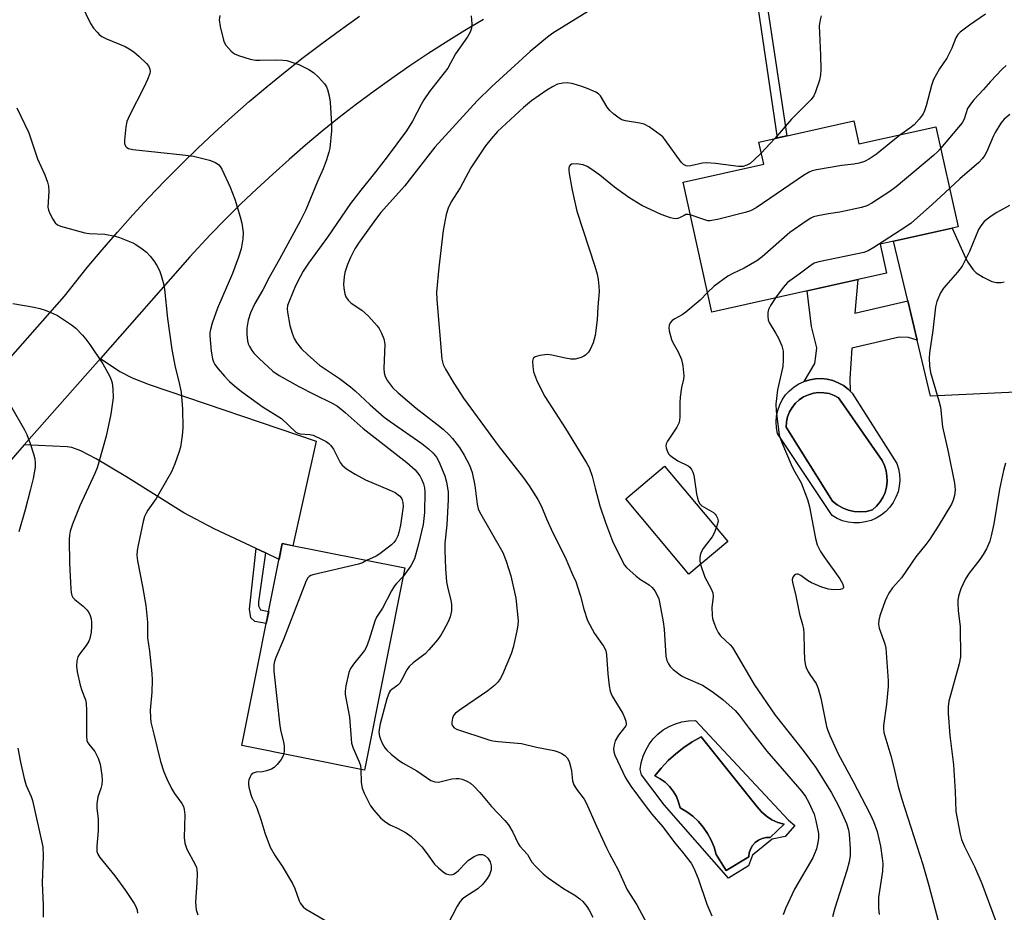
# Model space of a CAD drawing. Units: inches. Extents: x 1255769 to 1261769, y 573450 to 577451.
# Drawn here: x 1260046 to 1260305, y 574205 to 574440 of the extents above; entities that cross this region are included whole.
import ezdxf

# ---------------------------------------------------------------- set-up
doc = ezdxf.new("R2010")
doc.units = ezdxf.units.IN
doc.header["$MEASUREMENT"] = 0
for name, color, linetype in [('BLDG-Footprint', 5, 'Continuous'), ('CULTRL-Pad', 6, 'Continuous'), ('CULTRL-Swimming Pool in Ground', 4, 'Continuous'), ('TRANS-Driveway', 251, 'Continuous'), ('TRANS-Non Street Sidewalk', 7, 'Continuous'), ('TRANS-Road', 130, 'Continuous'), ('Undefined', 1, 'Continuous')]:
    doc.layers.add(name, color=color, linetype=linetype)

msp = doc.modelspace()

# ---------------------------------------------------------------- linework, layer by layer
at = {"layer": 'BLDG-Footprint'}
for points, elevation in [([(1260265.51, 574413.57), (1260266.86, 574407.53), (1260287.14, 574412.04), (1260293.02, 574385.63), (1260272.49, 574381.06), (1260274.19, 574373.41), (1260228.16, 574363.16), (1260220.53, 574397.41), (1260241.85, 574402.16), (1260240.55, 574408.01)], 547.16), ([(1260232.35, 574302.67), (1260222.1, 574294.06), (1260205.43, 574313.92), (1260215.68, 574322.53)], 546.1), ([(1260147.2, 574295.69), (1260136.62, 574242.42), (1260104.31, 574248.84), (1260114.89, 574302.11)], 557.8)]:
    msp.add_lwpolyline(points, close=True, dxfattribs=dict(at, elevation=elevation))
at = {"layer": 'CULTRL-Pad'}
for points in [[(1260264.02, 574342.88, 0), (1260265.12, 574341.81, 0), (1260276.88, 574323.27, 0), (1260277.35, 574321.81, 0), (1260277.62, 574320.3, 0), (1260277.68, 574318.77, 0), (1260277.53, 574317.24, 0), (1260277.19, 574315.75, 0), (1260276.65, 574314.32, 0), (1260275.93, 574312.97, 0), (1260275.03, 574311.72, 0), (1260273.97, 574310.61, 0), (1260272.78, 574309.65, 0), (1260271.47, 574308.86, 0), (1260270.07, 574308.25, 0), (1260268.59, 574307.83, 0), (1260267.07, 574307.61, 0), (1260265.54, 574307.59, 0), (1260264.02, 574307.77, 0), (1260262.54, 574308.16, 0), (1260261.12, 574308.74, 0), (1260259.79, 574309.51, 0), (1260245.47, 574331.15, 0), (1260245.17, 574332.66, 0), (1260245.07, 574334.19, 0), (1260245.18, 574335.72, 0), (1260245.49, 574337.23, 0), (1260246, 574338.68, 0), (1260246.7, 574340.04, 0), (1260247.57, 574341.31, 0), (1260248.61, 574342.44, 0), (1260249.78, 574343.43, 0), (1260251.08, 574344.25, 0), (1260252.48, 574344.89, 0), (1260253.95, 574345.34, 0), (1260255.46, 574345.59, 0), (1260257, 574345.63, 0), (1260258.53, 574345.47, 0), (1260260.02, 574345.1, 0), (1260261.45, 574344.55, 0), (1260262.79, 574343.8, 0)], [(1260268.86, 574310.62, 0), (1260270.42, 574310.98, 0), (1260271.5, 574311.95, 0), (1260272.42, 574313.06, 0), (1260273.18, 574314.3, 0), (1260273.76, 574315.62, 0), (1260274.14, 574317.02, 0), (1260274.31, 574318.46, 0), (1260274.28, 574319.91, 0), (1260274.04, 574321.34, 0), (1260273.6, 574322.72, 0), (1260272.97, 574324.02, 0), (1260265.19, 574335.28, 0), (1260263.58, 574337.6, 0), (1260261.54, 574340.56, 0), (1260260.32, 574341.2, 0), (1260259.01, 574341.66, 0), (1260257.65, 574341.91, 0), (1260256.27, 574341.94, 0), (1260254.9, 574341.77, 0), (1260253.57, 574341.39, 0), (1260252.32, 574340.81, 0), (1260251.16, 574340.05, 0), (1260250.14, 574339.12, 0), (1260249.27, 574338.05, 0), (1260248.57, 574336.86, 0), (1260248.07, 574335.57, 0), (1260247.76, 574334.22, 0), (1260247.67, 574332.84, 0), (1260259.93, 574313.31, 0), (1260261.19, 574312.32, 0), (1260262.59, 574311.53, 0), (1260264.09, 574310.95, 0), (1260265.66, 574310.6, 0), (1260267.26, 574310.49, 0)], [(1260223.78, 574255.48, 0), (1260248.36, 574229.23, 0), (1260250.03, 574227.79, 0), (1260247.47, 574224.85, 0), (1260243.98, 574224.18, 0), (1260238.87, 574219.97, 0), (1260237.82, 574217.14, 0), (1260232.49, 574213.86, 0), (1260215.56, 574233.28, 0), (1260209.62, 574241.11, 0), (1260209.23, 574242.55, 0), (1260209.5, 574244.32, 0), (1260209.99, 574246.04, 0), (1260210.69, 574247.68, 0), (1260211.59, 574249.23, 0), (1260212.67, 574250.64, 0), (1260213.93, 574251.91, 0), (1260215.34, 574253.01, 0), (1260216.87, 574253.93, 0), (1260218.51, 574254.64, 0), (1260220.23, 574255.14, 0), (1260221.99, 574255.43, 0)], [(1260237.87, 574219.49, 0), (1260237.98, 574220.56, 0), (1260238.32, 574221.58, 0), (1260238.85, 574222.5, 0), (1260239.57, 574223.3, 0), (1260240.44, 574223.93, 0), (1260241.41, 574224.37, 0), (1260242.46, 574224.6, 0), (1260243.53, 574224.6, 0), (1260247.2, 574228.15, 0), (1260245.53, 574228.6, 0), (1260243.95, 574229.3, 0), (1260242.49, 574230.23, 0), (1260241.2, 574231.38, 0), (1260240.09, 574232.7, 0), (1260225.33, 574251.13, 0), (1260222.98, 574249.82, 0), (1260220.74, 574248.33, 0), (1260218.61, 574246.69, 0), (1260216.62, 574244.89, 0), (1260214.77, 574242.94, 0), (1260213.06, 574240.86, 0), (1260214.49, 574240.13, 0), (1260215.8, 574239.2, 0), (1260216.96, 574238.1, 0), (1260217.96, 574236.84, 0), (1260218.77, 574235.46, 0), (1260219.38, 574233.98, 0), (1260219.78, 574232.42, 0), (1260221.5, 574231.41, 0), (1260223.11, 574230.22, 0), (1260224.58, 574228.86, 0), (1260225.88, 574227.34, 0), (1260227.02, 574225.7, 0), (1260227.97, 574223.94, 0), (1260228.72, 574222.09, 0), (1260229.27, 574220.16, 0), (1260231.88, 574215.94, 0)]]:
    msp.add_polyline3d(points, close=True, dxfattribs=at)
at = {"layer": 'CULTRL-Swimming Pool in Ground'}
for points in [[(1260268.86, 574310.62), (1260267.26, 574310.49), (1260265.66, 574310.6), (1260264.09, 574310.95), (1260262.59, 574311.53), (1260261.19, 574312.32), (1260259.93, 574313.31), (1260247.67, 574332.84), (1260247.76, 574334.22), (1260248.07, 574335.57), (1260248.57, 574336.86), (1260249.27, 574338.05), (1260250.14, 574339.12), (1260251.16, 574340.05), (1260252.32, 574340.81), (1260253.57, 574341.39), (1260254.9, 574341.77), (1260256.27, 574341.94), (1260257.65, 574341.91), (1260259.01, 574341.66), (1260260.32, 574341.2), (1260261.54, 574340.56), (1260263.58, 574337.6), (1260265.19, 574335.28), (1260272.97, 574324.02), (1260273.6, 574322.72), (1260274.04, 574321.34), (1260274.28, 574319.91), (1260274.31, 574318.46), (1260274.14, 574317.02), (1260273.76, 574315.62), (1260273.18, 574314.3), (1260272.42, 574313.06), (1260271.5, 574311.95), (1260270.42, 574310.98)], [(1260237.87, 574219.49), (1260231.88, 574215.94), (1260229.27, 574220.16), (1260228.72, 574222.09), (1260227.97, 574223.94), (1260227.02, 574225.7), (1260225.88, 574227.34), (1260224.58, 574228.86), (1260223.11, 574230.22), (1260221.5, 574231.41), (1260219.78, 574232.42), (1260219.38, 574233.98), (1260218.77, 574235.46), (1260217.96, 574236.84), (1260216.96, 574238.1), (1260215.8, 574239.2), (1260214.49, 574240.13), (1260213.06, 574240.86), (1260214.77, 574242.94), (1260216.62, 574244.89), (1260218.61, 574246.69), (1260220.74, 574248.33), (1260222.98, 574249.82), (1260225.33, 574251.13), (1260240.09, 574232.7), (1260241.2, 574231.38), (1260242.49, 574230.23), (1260243.95, 574229.3), (1260245.53, 574228.6), (1260247.2, 574228.15), (1260243.53, 574224.6), (1260242.46, 574224.6), (1260241.41, 574224.37), (1260240.44, 574223.93), (1260239.57, 574223.3), (1260238.85, 574222.5), (1260238.32, 574221.58), (1260237.98, 574220.56)]]:
    msp.add_lwpolyline(points, close=True, dxfattribs=at)
at = {"layer": 'TRANS-Driveway'}
msp.add_lwpolyline([(1260319.49, 574342.6), (1260285.71, 574340.98), (1260282.2, 574355.78), (1260279.74, 574366.1), (1260276, 574381.85), (1260291.46, 574385.29), (1260294.99, 574377.46), (1260295.55, 574376.36), (1260296.98, 574374.31), (1260297.75, 574373.54), (1260299.59, 574372.33), (1260301.92, 574371.25), (1260303.1, 574370.98), (1260304.35, 574370.99), (1260305.2, 574371.18)], dxfattribs=at)
msp.add_lwpolyline([(1260110.49, 574299.66), (1260108.04, 574300.81), (1260096.98, 574306.03), (1260089.02, 574310.25), (1260073.72, 574319.81), (1260065.9, 574324.44), (1260061.85, 574326.57), (1260059.49, 574327.47), (1260058.25, 574327.65), (1260046.91, 574328.13), (1260067, 574350.97), (1260072.12, 574347.47), (1260075.36, 574345.85), (1260079.87, 574344.04), (1260123.82, 574329.09), (1260117.7, 574301.55), (1260114.89, 574302.11), (1260114.07, 574297.97)], close=True, dxfattribs=at)
at = {"layer": 'TRANS-Non Street Sidewalk'}
for points in [[(1260236.87, 574466.92), (1260239.23, 574467.41), (1260247.93, 574409.66), (1260245.4, 574409.09)], [(1260279.74, 574366.1), (1260282.2, 574355.78), (1260279.91, 574356.48), (1260277.53, 574356.52), (1260265, 574353.64), (1260264.46, 574345.53), (1260264.59, 574342.33), (1260264.02, 574342.88), (1260262.79, 574343.8), (1260261.45, 574344.55), (1260260.02, 574345.1), (1260258.53, 574345.47), (1260257, 574345.63), (1260255.46, 574345.59), (1260253.95, 574345.34), (1260252.48, 574344.89), (1260252.44, 574344.87), (1260255.27, 574349.59), (1260255.54, 574351.57), (1260255.81, 574353.73), (1260254.41, 574359.34), (1260253.22, 574368.74), (1260266.64, 574371.73), (1260265.84, 574362.87)], [(1260110.49, 574299.66), (1260108.64, 574286.73), (1260108.62, 574285.68), (1260109.17, 574284.63), (1260111.34, 574284.25), (1260110.7, 574281.02), (1260107.7, 574281.62), (1260106.67, 574282.58), (1260106.33, 574284.87), (1260108.04, 574300.81)]]:
    msp.add_lwpolyline(points, close=True, dxfattribs=at)
at = {"layer": 'TRANS-Road'}
for points in [[(1260033.54, 574340.16), (1260057.55, 574367.37), (1260063.55, 574374.92), (1260067.47, 574379.62), (1260071.47, 574384.26), (1260075.54, 574388.82), (1260079.7, 574393.32), (1260083.94, 574397.74), (1260088.25, 574402.08), (1260092.63, 574406.35), (1260097.09, 574410.54), (1260101.63, 574414.65), (1260106.23, 574418.69), (1260110.9, 574422.64), (1260115.65, 574426.51), (1260120.45, 574430.3), (1260125.33, 574434), (1260130.27, 574437.62), (1260135.27, 574441.15)], [(1260167.95, 574440.34), (1260163.01, 574437.39), (1260158.12, 574434.37), (1260153.28, 574431.25), (1260148.5, 574428.06), (1260143.78, 574424.77), (1260139.11, 574421.41), (1260134.51, 574417.97), (1260129.96, 574414.44), (1260125.48, 574410.84), (1260121.05, 574407.16), (1260116.7, 574403.41), (1260112.41, 574399.57), (1260108.19, 574395.67), (1260104.04, 574391.69), (1260099.95, 574387.64), (1260095.94, 574383.51), (1260090.56, 574377.75), (1260067, 574350.97), (1260046.91, 574328.13), (1260041.78, 574322.3)]]:
    msp.add_lwpolyline(points, dxfattribs=at)
at = {"layer": 'Undefined'}
for points, elevation in [([(1260059.55, 574449.4), (1260064.41, 574439.24), (1260065.22, 574438.06), (1260066.11, 574436.97), (1260066.68, 574436.36), (1260067.34, 574435.84), (1260068.64, 574435.21), (1260073.56, 574433.18), (1260074.57, 574432.61), (1260075.77, 574431.78), (1260077.18, 574430.59), (1260079.11, 574428.74), (1260079.65, 574428.06), (1260080.02, 574427.24), (1260080.09, 574426.57), (1260080.01, 574426.08), (1260079.42, 574424.5), (1260078.44, 574422.41), (1260074.67, 574415.01), (1260073.98, 574413.39), (1260073.72, 574411.97), (1260073.37, 574408.48), (1260073.39, 574407.65), (1260073.65, 574406.95), (1260073.99, 574406.59), (1260074.43, 574406.32), (1260075.54, 574406.02), (1260088.69, 574404.63), (1260091.54, 574404.26), (1260095.73, 574403.18), (1260097.33, 574402.62), (1260098.19, 574401.99), (1260098.54, 574401.58), (1260098.98, 574400.85), (1260101.18, 574396.06), (1260102.45, 574392.96), (1260103.87, 574388.28), (1260104.31, 574386.62), (1260104.6, 574384.15), (1260104.55, 574382.46), (1260104.12, 574379.88), (1260103.42, 574377.68), (1260101.77, 574373.3), (1260097.83, 574364.17), (1260096.49, 574360.25), (1260096, 574358.59), (1260095.87, 574357.79), (1260095.85, 574356.94), (1260096.21, 574352.82), (1260096.55, 574350.82), (1260096.81, 574350.05), (1260097.17, 574349.36), (1260098.02, 574348.2), (1260099.7, 574346.24), (1260101.05, 574344.84), (1260102.36, 574343.68), (1260104.19, 574342.22), (1260109.9, 574338.1), (1260114.69, 574335.12), (1260118.54, 574331.54), (1260119.02, 574331.25), (1260119.65, 574331.06), (1260122.22, 574330.93), (1260123.05, 574330.72), (1260125.44, 574329.59), (1260126.47, 574329.02), (1260127.17, 574328.53), (1260127.75, 574327.98), (1260128.43, 574327.05), (1260130.19, 574323.47), (1260130.74, 574322.8), (1260131.88, 574321.87), (1260134.1, 574320.39), (1260136.88, 574318.96), (1260143.11, 574316.3), (1260144.7, 574315.55), (1260145.78, 574314.7), (1260146.3, 574314.1), (1260146.54, 574313.67), (1260146.73, 574312.98), (1260146.75, 574311.9), (1260146.11, 574306.96), (1260145.68, 574305.02), (1260145.36, 574304.2), (1260144.82, 574303.14), (1260144.33, 574302.42), (1260143.71, 574301.8), (1260140.65, 574299.46), (1260139.65, 574298.83), (1260137.14, 574297.69)], 558), ([(1260196.73, 574443.18), (1260189.19, 574438.58), (1260186.26, 574436.69), (1260184.83, 574435.67), (1260180.24, 574431.86), (1260170.06, 574422.59), (1260166.25, 574418.9), (1260155.12, 574406.65), (1260147.15, 574396.37), (1260140.91, 574389.46), (1260139.45, 574387.59), (1260134.99, 574381.37), (1260134.05, 574379.86), (1260132.87, 574377.56), (1260132.08, 574375.73), (1260131.41, 574373.59), (1260131.21, 574372.5), (1260131.1, 574370.57), (1260131.14, 574369.44), (1260131.4, 574367.99), (1260131.7, 574367.2), (1260132.29, 574366.31), (1260133.05, 574365.54), (1260135.86, 574363.67), (1260137.63, 574362.12), (1260139.97, 574359.57), (1260140.45, 574358.87), (1260141.08, 574357.64), (1260141.67, 574356.1), (1260141.91, 574354.7), (1260141.71, 574348.33), (1260141.75, 574347.17), (1260142.01, 574346.15), (1260142.64, 574345.04), (1260143.99, 574343.3), (1260145.46, 574341.9), (1260150.17, 574337.81), (1260155.69, 574333.6), (1260157.28, 574332.29), (1260159.01, 574330.72), (1260159.8, 574329.84), (1260161.63, 574327.47), (1260162.89, 574325.44), (1260164.29, 574322.81), (1260164.95, 574320.88), (1260165.7, 574317.41), (1260166.3, 574312.5), (1260166.58, 574311.25), (1260166.94, 574310.48), (1260173.02, 574299.76), (1260173.96, 574297.47), (1260175.16, 574293.59), (1260176.51, 574287.71), (1260177.05, 574281.76), (1260176.98, 574280.57), (1260176.71, 574279.11), (1260175.77, 574274.71), (1260175.23, 574273.02), (1260172.94, 574267.62), (1260172.32, 574266.42), (1260171.75, 574265.57), (1260170.88, 574264.67), (1260169.1, 574263.3), (1260162.17, 574258.58), (1260160.59, 574257.39), (1260160.07, 574256.79), (1260159.78, 574256.08), (1260159.62, 574255.04), (1260159.63, 574254.54), (1260159.75, 574254.09), (1260160.18, 574253.58), (1260160.85, 574253.21), (1260169.34, 574250.4), (1260170.45, 574250.15), (1260171.85, 574249.97), (1260177.98, 574249.44), (1260181.95, 574248.42), (1260186.51, 574247.57), (1260187.34, 574247.33), (1260188.42, 574246.83), (1260189.41, 574246.21), (1260190.03, 574245.63), (1260190.51, 574244.68), (1260190.89, 574243.34), (1260191.1, 574242.22), (1260191.38, 574239.59), (1260191.73, 574238.55), (1260192.44, 574237.41), (1260194.44, 574234.7), (1260195.04, 574233.75), (1260197.74, 574227.6), (1260200.38, 574221.92), (1260201.16, 574220.31), (1260203.42, 574216.1), (1260205.83, 574210.81), (1260208.38, 574206.87), (1260213.03, 574198.18)], 552), ([(1260098.43, 574441.38), (1260098.31, 574440.2), (1260098.53, 574438.5), (1260099.4, 574434.84), (1260099.61, 574434.32), (1260100.08, 574433.58), (1260101.45, 574432), (1260102.33, 574431.25), (1260103.36, 574430.78), (1260106.42, 574429.88), (1260107.83, 574429.59), (1260109.01, 574429.55), (1260113.12, 574429.69), (1260115.06, 574429.62), (1260116.16, 574429.47), (1260117.74, 574429.01), (1260119.3, 574428.42), (1260121.91, 574427.1), (1260123.12, 574426.31), (1260124.43, 574425.07), (1260126.06, 574423.32), (1260126.56, 574422.6), (1260126.87, 574421.84), (1260127.29, 574420.19), (1260127.57, 574418.51), (1260127.86, 574412.73), (1260127.86, 574410.97), (1260127.44, 574406.42), (1260127.18, 574405.3), (1260126.49, 574403.09), (1260125.73, 574400.9), (1260124.18, 574397.57), (1260121.09, 574390.13), (1260119.62, 574387.14), (1260114.21, 574377.11), (1260111.47, 574372.25), (1260109.8, 574369.05), (1260107.72, 574365.45), (1260106.57, 574363.01), (1260105.91, 574361.01), (1260105.56, 574358.95), (1260105.55, 574357.25), (1260105.76, 574355.62), (1260105.98, 574354.83), (1260106.33, 574354.05), (1260106.89, 574353.06), (1260107.4, 574352.37), (1260108.83, 574350.92), (1260112.45, 574347.56), (1260114.14, 574346.41), (1260119.25, 574343.58), (1260123.42, 574341.4), (1260128.08, 574339.19), (1260129.45, 574338.37), (1260131.53, 574336.7), (1260136.2, 574332.47), (1260147.74, 574323.53), (1260149.91, 574321.56), (1260151.18, 574319.96), (1260151.72, 574318.97), (1260152.13, 574317.92), (1260152.39, 574316.86), (1260152.52, 574315.79), (1260152.39, 574310.34), (1260152.01, 574307.14), (1260150.86, 574302.01), (1260149.73, 574298.08), (1260148.81, 574296.24), (1260146.75, 574293.41)], 556), ([(1260164.71, 574441.25), (1260164.84, 574439.21), (1260164.76, 574438.07), (1260164.4, 574437.01), (1260163.74, 574435.75), (1260160.6, 574431.25), (1260158.55, 574427.51), (1260153.76, 574421.3), (1260152.26, 574419.11), (1260151.54, 574417.86), (1260149.27, 574413.47), (1260147.68, 574410.95), (1260142.55, 574404.09), (1260139.56, 574400.23), (1260135.61, 574395.31), (1260132.94, 574391.8), (1260126.81, 574382.92), (1260121.85, 574376.08), (1260120.46, 574373.96), (1260119.63, 574372.49), (1260118.45, 574370.07), (1260116.82, 574366.25), (1260116.33, 574364.88), (1260116.2, 574364), (1260116.26, 574363.12), (1260116.94, 574359.6), (1260117.5, 574357.59), (1260118.08, 574356.22), (1260118.63, 574355.18), (1260119.97, 574353.45), (1260121.62, 574351.85), (1260124.72, 574349.2), (1260130.02, 574345.67), (1260132.94, 574343.46), (1260134.16, 574342.41), (1260138.07, 574338.74), (1260141.81, 574335.5), (1260143.38, 574334.32), (1260151.69, 574328.53), (1260153.46, 574327.11), (1260154.72, 574325.98), (1260155.59, 574324.92), (1260156.22, 574323.77), (1260157.72, 574319.98), (1260158.24, 574318.32), (1260158.6, 574315.74), (1260158.63, 574313.73), (1260158.26, 574307.08), (1260157.76, 574302.25), (1260157.75, 574300.38), (1260157.92, 574295.46), (1260158.18, 574292.04), (1260158.51, 574290.32), (1260159.37, 574287.22), (1260159.56, 574286.07), (1260159.48, 574284.41), (1260159.19, 574282.78), (1260158.67, 574281.47), (1260157.44, 574279.18), (1260156.7, 574277.94), (1260155.84, 574276.77), (1260153.58, 574274.1), (1260152.58, 574273.05), (1260149.42, 574270.64), (1260148.37, 574269.69), (1260147.74, 574268.82), (1260146.44, 574266.3), (1260145.86, 574265.34), (1260145.34, 574264.8), (1260143.81, 574263.69), (1260143.4, 574263.28), (1260143.08, 574262.82), (1260142.5, 574261.19), (1260140.75, 574254.57), (1260140.44, 574253.12), (1260140.41, 574252.33), (1260140.56, 574251.33), (1260140.82, 574250.56), (1260141.28, 574249.54), (1260141.97, 574248.3), (1260142.49, 574247.63), (1260143.58, 574246.63), (1260145.44, 574245.13), (1260146.62, 574244.33), (1260150.34, 574242.18), (1260154.11, 574239.64), (1260155.1, 574239.3), (1260156.12, 574239.23), (1260159.62, 574240.06), (1260160.72, 574240.18), (1260161.54, 574240.17), (1260162.32, 574240), (1260163.57, 574239.46), (1260164.52, 574238.92), (1260165.4, 574238.19), (1260167.02, 574236.47), (1260170.07, 574232.84), (1260173.53, 574229.12), (1260174.5, 574227.99), (1260175.7, 574226.04), (1260177.08, 574223.03), (1260177.56, 574222.36), (1260179.51, 574220.11), (1260180.71, 574218.12), (1260181.62, 574217.03), (1260183.67, 574215.03), (1260185.03, 574213.97), (1260189.04, 574211.19), (1260191.98, 574209.4), (1260193.32, 574208.48), (1260194.13, 574207.77), (1260195.21, 574206.45), (1260195.83, 574205.48), (1260196.72, 574203.66)], 554), ([(1260256.97, 574441.27), (1260256.66, 574440.23), (1260256.38, 574438.6), (1260256.74, 574430.94), (1260256.82, 574427.17), (1260256.77, 574425.74), (1260256.46, 574424.33), (1260255.43, 574421.28), (1260254.97, 574420.22), (1260254.3, 574419.26), (1260249.16, 574414), (1260244.76, 574408.95)], 550), ([(1260300.23, 574441.75), (1260296.04, 574438.85), (1260293.54, 574436.93), (1260292.94, 574436.34), (1260292.38, 574435.48), (1260291.36, 574432.72), (1260290.07, 574430.09), (1260288.12, 574427.29), (1260286.53, 574424.52), (1260285.99, 574422.89), (1260284.64, 574417.59), (1260284.17, 574416.23), (1260283.81, 574415.45), (1260282.78, 574414.06), (1260281.4, 574412.55), (1260280.27, 574411.63), (1260277.97, 574410)], 548), ([(1260305.73, 574428.18), (1260304.66, 574427.25), (1260301.58, 574424), (1260299.72, 574421.85), (1260297.2, 574419.14), (1260296.27, 574418.02), (1260295.53, 574416.83), (1260294.58, 574414.04), (1260294.05, 574413.06), (1260288.41, 574406.3)], 546), ([(1260241.17, 574405.2), (1260239.3, 574403.34), (1260238.21, 574402.37), (1260237.38, 574401.88), (1260236.41, 574401.59), (1260235.12, 574401.55), (1260229.08, 574402.36), (1260226.75, 574402.56), (1260225.62, 574402.43), (1260222.57, 574401.72), (1260221.77, 574401.64), (1260221.32, 574401.7), (1260220.62, 574402.07), (1260220.04, 574402.68), (1260215.75, 574408.67), (1260215.2, 574409.34), (1260214.55, 574409.94), (1260211.62, 574412.02), (1260210.32, 574412.72), (1260209.19, 574413), (1260205.36, 574413.57), (1260204.4, 574413.88), (1260203.69, 574414.27), (1260202.32, 574415.32), (1260201.27, 574416.29), (1260200.58, 574417.21), (1260198.75, 574420.2), (1260198.27, 574420.69), (1260197.58, 574421.13), (1260195.49, 574422.05), (1260193.87, 574422.66), (1260191.61, 574423.36), (1260190.2, 574423.6), (1260188.82, 574423.52), (1260187.48, 574423.23), (1260186.14, 574422.59), (1260184.6, 574421.66), (1260180.58, 574418.83), (1260178.49, 574417.14), (1260171.64, 574410.8), (1260169.93, 574408.89), (1260168.51, 574407.01), (1260164.61, 574401.17), (1260161.79, 574395.97), (1260159.42, 574392.23), (1260158.6, 574390.56), (1260158.15, 574388.91), (1260157.3, 574384.67), (1260156.15, 574374.93), (1260155.59, 574368.44), (1260155.68, 574366.38), (1260156.99, 574350.72), (1260157.32, 574349.37), (1260157.9, 574348.1), (1260160.11, 574344.41), (1260162.64, 574340.48), (1260171.8, 574327.96), (1260178.5, 574319.47), (1260179.98, 574317.37), (1260182.26, 574313.75), (1260183.26, 574311.86), (1260184.59, 574308.63), (1260186.2, 574304.99), (1260189.43, 574298.5), (1260191.44, 574293.98), (1260192.24, 574292.1), (1260192.81, 574290.47), (1260193.48, 574288.28), (1260194.35, 574284.82), (1260195.36, 574281.87), (1260197.19, 574278.43), (1260199.57, 574275.06), (1260200.16, 574273.93), (1260200.37, 574272.79), (1260200.69, 574267.8), (1260201.05, 574264.64), (1260201.3, 574263.24), (1260201.89, 574261.91), (1260204.63, 574257.32), (1260205.13, 574256.29), (1260205.49, 574255.28), (1260205.56, 574254.55), (1260205.42, 574254.08), (1260203.57, 574251.61), (1260202.69, 574250.09), (1260202.38, 574249.06), (1260202.23, 574248), (1260202.3, 574247.19), (1260202.57, 574246.36), (1260205.35, 574240.39), (1260206.75, 574238.2), (1260210.52, 574233.09), (1260212.31, 574230.8), (1260215.18, 574227.42), (1260218.31, 574223.28), (1260220.39, 574220.79), (1260222.67, 574217.86), (1260223.36, 574216.55), (1260224.56, 574213.82), (1260226.78, 574207.09), (1260228.11, 574203.94)], 550), ([(1260044.97, 574417), (1260048.14, 574410.47), (1260050.41, 574403.59), (1260052.34, 574399.32), (1260053.09, 574397.44), (1260053.32, 574396.34), (1260053.38, 574394.93), (1260053.12, 574390.81), (1260053.3, 574390.01), (1260053.76, 574388.95), (1260054.45, 574387.66), (1260055.08, 574386.71), (1260055.68, 574386.17), (1260056.44, 574385.83), (1260062.91, 574384.07), (1260064.07, 574383.92), (1260068.17, 574383.67), (1260070.93, 574383.18), (1260072.03, 574382.83), (1260074.2, 574381.98), (1260075.53, 574381.4), (1260076.29, 574380.97), (1260077.98, 574379.83), (1260079.12, 574378.93), (1260080.07, 574377.94), (1260081.1, 574376.66), (1260081.88, 574375.43), (1260082.55, 574374.15), (1260083.03, 574372.83), (1260083.58, 574370.93), (1260083.89, 574369.23), (1260084.7, 574361.47), (1260085.82, 574353.34), (1260086.7, 574348.6), (1260087.67, 574344.84), (1260088.25, 574342.04), (1260088.61, 574337.54), (1260088.73, 574332.62), (1260088.54, 574330.62), (1260088.07, 574327.52), (1260087.68, 574326.14), (1260086.62, 574323.15), (1260085.7, 574321.04), (1260082.43, 574315.22), (1260081.66, 574314), (1260079.51, 574310.96), (1260078.95, 574309.98), (1260078.66, 574309.23), (1260078.31, 574307.94), (1260076.93, 574301.7), (1260076.68, 574300.27), (1260076.62, 574298.96), (1260076.73, 574297.6), (1260078.11, 574290.79), (1260078.95, 574285.81), (1260079.37, 574281.41), (1260079.4, 574277.26), (1260079.97, 574273.74), (1260080.59, 574267.88), (1260080.66, 574266.12), (1260080.57, 574262.91), (1260080.15, 574258.16), (1260080.19, 574256.2), (1260080.32, 574255.06), (1260081.04, 574251.87), (1260082.86, 574244.68), (1260083.7, 574241.92), (1260084.48, 574240.1), (1260085.72, 574237.54), (1260086.56, 574236.22), (1260088.46, 574233.59), (1260088.86, 574232.82), (1260089.11, 574232), (1260089.22, 574230.63), (1260089.09, 574224.59), (1260089.21, 574223.17), (1260089.81, 574221.55), (1260091.96, 574217.51), (1260092.28, 574216.74), (1260092.4, 574216.19), (1260092.47, 574215.06), (1260092.41, 574212.74), (1260092.03, 574207.59), (1260092.25, 574205.59), (1260092.64, 574204.27)], 560), ([(1260306.68, 574415.24), (1260305.16, 574414.07), (1260304.26, 574413), (1260302.75, 574410.52), (1260302.23, 574409.49), (1260300.61, 574405.54), (1260300.08, 574404.52), (1260299.46, 574403.65), (1260298.52, 574402.63), (1260293.48, 574398.32), (1260290.76, 574395.78)], 544), ([(1260277.97, 574410), (1260275.78, 574408.36), (1260271.55, 574404.84), (1260269.64, 574403.57), (1260268.38, 574402.9), (1260266.96, 574402.47), (1260265.5, 574402.18), (1260262.35, 574401.86), (1260255.7, 574400.63), (1260254.57, 574400.37), (1260253.76, 574400.06), (1260252.24, 574399.14), (1260239.84, 574390.67), (1260238.33, 574389.84), (1260236.91, 574389.41), (1260229.65, 574387.61), (1260227.63, 574387.24), (1260227.06, 574387.27), (1260226.25, 574387.47), (1260222.45, 574388.81)], 548), ([(1260244.76, 574408.95), (1260243.45, 574407.49), (1260241.17, 574405.2)], 550), ([(1260288.41, 574406.3), (1260287.7, 574405.5), (1260286.54, 574404.42), (1260276.71, 574396.16), (1260275.03, 574394.95), (1260270.26, 574391.9), (1260268.98, 574391.17), (1260267.6, 574390.71), (1260261.84, 574389.48), (1260258.89, 574389.07), (1260256.05, 574388.55), (1260254.95, 574388.26), (1260254.17, 574387.91), (1260252.97, 574387.14), (1260248.72, 574384.14), (1260241.35, 574377.77), (1260239.97, 574376.67), (1260236.61, 574374.72), (1260233.62, 574373.35), (1260232.31, 574372.67), (1260228.77, 574370.02), (1260227.01, 574368.3)], 546), ([(1260222.45, 574388.81), (1260221.93, 574388.9), (1260221.31, 574388.86), (1260220.81, 574388.67), (1260219.58, 574387.98), (1260219.07, 574387.82), (1260218.54, 574387.78), (1260218, 574387.84), (1260217.19, 574388.05), (1260214.79, 574388.94), (1260209.7, 574391.31), (1260206.28, 574393.34), (1260202.45, 574396.14), (1260198.58, 574399.25), (1260196.26, 574400.95), (1260195.3, 574401.56), (1260194.23, 574401.98), (1260192.45, 574402.23), (1260191.34, 574402.21), (1260191.1, 574402.15), (1260190.75, 574401.92), (1260190.54, 574401.57), (1260190.42, 574401.15), (1260190.4, 574400.6), (1260190.5, 574399.73), (1260191.34, 574395.3), (1260192.59, 574389.77), (1260197.26, 574375.3), (1260197.91, 574373.13), (1260198.21, 574371.73), (1260198.38, 574369.99), (1260198.39, 574368.55), (1260198.08, 574364.56), (1260197.9, 574361.1), (1260197.41, 574357), (1260196.86, 574355.09), (1260196.06, 574353.29), (1260195.59, 574352.62), (1260194.85, 574351.83), (1260194.43, 574351.5), (1260193.69, 574351.15), (1260192.09, 574350.74), (1260190.98, 574350.73), (1260189.58, 574350.98), (1260185.95, 574351.83), (1260184.83, 574351.96), (1260182.83, 574351.75), (1260181.54, 574351.39), (1260181.18, 574351.12), (1260181.06, 574350.94), (1260180.9, 574350.21), (1260180.92, 574348.8), (1260181.14, 574347.39), (1260181.96, 574345.3), (1260183.38, 574342.24), (1260184.09, 574340.87), (1260189.54, 574332.47), (1260195.13, 574323.43), (1260195.83, 574322.15), (1260196.63, 574319.93), (1260197.39, 574316.72), (1260198.63, 574312.11), (1260200.1, 574307.64), (1260201.91, 574302.74), (1260204.65, 574297.21), (1260205.12, 574296.47), (1260205.67, 574295.84), (1260208.19, 574293.52), (1260209.34, 574292.66), (1260211.6, 574291.24), (1260212.44, 574290.56), (1260213.13, 574289.67), (1260213.82, 574288.36), (1260214.13, 574287.53), (1260214.35, 574286.68), (1260215.33, 574281.47), (1260215.55, 574279.53), (1260216.03, 574272.42), (1260216.25, 574271.32), (1260216.67, 574270.42), (1260217.16, 574269.75), (1260217.93, 574268.95), (1260220.15, 574267.23), (1260221.15, 574266.7), (1260225.62, 574264.76), (1260228.24, 574263.16), (1260230.98, 574261.03), (1260234.31, 574258.11), (1260235.36, 574256.89), (1260237.98, 574253.34), (1260242.59, 574247.38), (1260251.82, 574236.77), (1260252.8, 574235.47), (1260253.64, 574234.05), (1260255.07, 574230.75), (1260255.53, 574229.06), (1260256.19, 574225.65), (1260256.21, 574224.49), (1260256.1, 574223.32), (1260255.69, 574221.66), (1260254.78, 574219.26), (1260249.87, 574210.97), (1260247.53, 574205.89), (1260246.92, 574204.24)], 548), ([(1260290.76, 574395.78), (1260286.27, 574391.59), (1260280.68, 574386.63), (1260278.99, 574385.45), (1260270.82, 574380.2), (1260269.3, 574379.31), (1260268.2, 574378.92), (1260256.29, 574376.43), (1260255.11, 574376.03), (1260253.96, 574375.31), (1260251.1, 574373.12), (1260248.07, 574370.95), (1260246.93, 574369.67), (1260244.91, 574366.89)], 544), ([(1260306.54, 574391.26), (1260303.22, 574389.38), (1260301.75, 574388.42), (1260299.91, 574387.01), (1260298.97, 574385.93), (1260298.39, 574384.92), (1260296.03, 574379.16), (1260294.1, 574375.28), (1260292.87, 574373.66), (1260289.13, 574369.47), (1260288.35, 574368.27), (1260287.41, 574365.95), (1260287.06, 574364.57), (1260286.35, 574358.35), (1260285.48, 574352.42), (1260285.41, 574351.01), (1260285.46, 574348.97), (1260285.76, 574347.27), (1260287.97, 574339.77), (1260288.4, 574338.09), (1260288.9, 574332.89), (1260290.41, 574326.33), (1260292.08, 574318.06), (1260292.21, 574316.29), (1260292.09, 574314.84), (1260291.73, 574313.56), (1260291.25, 574312.52), (1260287.76, 574306.69), (1260285.6, 574303.26), (1260284.55, 574301.86), (1260281.89, 574298.61), (1260278.14, 574293.11), (1260275.73, 574290.45), (1260274.77, 574289.03), (1260274.23, 574288.02), (1260273.82, 574287), (1260272.38, 574283.03), (1260272.09, 574281.94), (1260272.03, 574280.89), (1260272.18, 574279.82), (1260273.71, 574275.71), (1260274, 574274.59), (1260274.61, 574265.96), (1260274.57, 574264.48), (1260274.17, 574259.74), (1260273.35, 574254.15), (1260273.33, 574253.33), (1260273.46, 574252.33), (1260275.32, 574246.16), (1260276.01, 574243.44), (1260277.22, 574238.03), (1260278.15, 574234.69), (1260283.71, 574217.52), (1260285.34, 574211.97), (1260287.75, 574202.69)], 542), ([(1260227.01, 574368.3), (1260225.03, 574366.34), (1260221.25, 574363.1), (1260220.3, 574362.47), (1260218.33, 574361.41), (1260217.66, 574360.95), (1260217.17, 574360.35), (1260216.89, 574359.63), (1260216.82, 574359.09), (1260216.9, 574358.23), (1260217.5, 574355.92), (1260217.85, 574355.16), (1260219.23, 574352.72), (1260220.13, 574350.66), (1260220.48, 574348.95), (1260220.74, 574346.34), (1260220.65, 574345.49), (1260220.15, 574343.27), (1260219.82, 574340.76), (1260219.72, 574339.33), (1260219.72, 574335.5), (1260219.54, 574334.09), (1260218.93, 574332.85), (1260216.41, 574329.13), (1260216.08, 574328.43), (1260216.01, 574327.92), (1260216.07, 574327.38), (1260216.32, 574326.56), (1260216.72, 574325.81), (1260217.09, 574325.41), (1260217.75, 574324.89), (1260219.18, 574323.96), (1260221.9, 574322.59), (1260222.3, 574322.28), (1260222.79, 574321.67), (1260223.15, 574320.95), (1260223.39, 574320.13), (1260224.08, 574315.2), (1260224.32, 574314.06), (1260224.59, 574313.26), (1260224.99, 574312.61), (1260225.52, 574312.1), (1260228.55, 574310.28), (1260228.98, 574309.92), (1260229.3, 574309.52), (1260229.65, 574308.86), (1260229.76, 574308.13), (1260229.62, 574307.33), (1260229.29, 574306.32)], 546), ([(1260043.93, 574365.4), (1260049.58, 574364.47), (1260051.01, 574364.11), (1260052.4, 574363.63), (1260054.59, 574362.79), (1260055.65, 574362.28), (1260059.4, 574359.84), (1260060.49, 574358.91), (1260062.26, 574357.07), (1260063.19, 574356.01), (1260064.23, 574354.6), (1260067.67, 574349.54), (1260069.51, 574346.14), (1260069.86, 574345.33), (1260070.1, 574344.55), (1260070.31, 574342.86), (1260070.33, 574340.56), (1260069.75, 574336.21), (1260068.48, 574330.44), (1260066.61, 574323.55), (1260066.18, 574322.13), (1260065.56, 574320.58), (1260061.59, 574312.07), (1260059.66, 574307.26), (1260059.07, 574305.41), (1260058.88, 574304.36), (1260058.79, 574303.21), (1260058.86, 574296.97), (1260059.21, 574290.14), (1260059.29, 574289.26), (1260059.49, 574288.43), (1260059.73, 574287.95), (1260060.26, 574287.34), (1260062.48, 574285.65), (1260063.45, 574284.63), (1260063.93, 574283.92), (1260064.29, 574283.14), (1260064.52, 574282.29), (1260064.65, 574281.42), (1260064.65, 574280.23), (1260064.55, 574278.75), (1260064.23, 574277.14), (1260063.92, 574276.42), (1260063.25, 574275.25), (1260061.51, 574272.94), (1260061.08, 574272.22), (1260060.78, 574271.24), (1260060.71, 574269.76), (1260060.86, 574268.29), (1260061.68, 574264.82), (1260062.11, 574263.4), (1260063.07, 574260.91), (1260063.27, 574260.07), (1260063.37, 574258.07), (1260063.34, 574251.36), (1260063.46, 574250.21), (1260063.61, 574249.76), (1260063.94, 574249.2), (1260065.49, 574247.34), (1260066.4, 574245.57), (1260066.97, 574243.95), (1260067.41, 574241.03), (1260067.49, 574239.62), (1260067.39, 574238.57), (1260067.13, 574237.57), (1260066.35, 574235.38), (1260066.08, 574233.49), (1260066.09, 574232.37), (1260066.38, 574229.45), (1260066.45, 574227.8), (1260066.4, 574226.38), (1260066.06, 574222.36), (1260066.1, 574220.95), (1260066.34, 574220.19), (1260066.86, 574219.31), (1260070.81, 574214.55), (1260073.63, 574210.67), (1260075.9, 574207.19), (1260076.3, 574206.44), (1260076.66, 574205.47), (1260076.81, 574204.71)], 562), ([(1260244.91, 574366.89), (1260243.61, 574364.9), (1260243.09, 574363.89), (1260242.89, 574363.08), (1260242.84, 574361.97), (1260242.93, 574361.15), (1260243.21, 574360.38), (1260245.02, 574357.51), (1260245.7, 574356.28), (1260246.61, 574354.25), (1260246.93, 574352.9), (1260246.96, 574350.59), (1260246.83, 574348.86), (1260245.47, 574342.69), (1260244.95, 574338.88), (1260245.04, 574337.13), (1260245.89, 574330.73), (1260246.56, 574328.77), (1260249, 574322.98), (1260249.64, 574321.65), (1260251.68, 574318.17), (1260253.36, 574313.79), (1260253.88, 574311.81), (1260255.41, 574303.45), (1260255.91, 574301.81), (1260256.8, 574300.08), (1260257.64, 574298.68), (1260261.85, 574292.81), (1260262.54, 574291.59), (1260262.84, 574290.69), (1260262.82, 574290.5), (1260262.6, 574290.2), (1260261.96, 574289.99), (1260260.29, 574289.94), (1260258.85, 574290.07), (1260257.13, 574290.62), (1260254.35, 574291.79), (1260253.35, 574292.38), (1260251.54, 574293.7), (1260250.91, 574294.03), (1260250.51, 574294.1), (1260250.13, 574293.96), (1260249.79, 574293.67), (1260249.51, 574293.3), (1260249.31, 574292.62), (1260249.38, 574291.84), (1260250.15, 574288.81), (1260251.2, 574283.48), (1260252.05, 574280.81), (1260252.31, 574279.59), (1260252.39, 574278.48), (1260252.42, 574274.15), (1260252.56, 574271.56), (1260252.69, 574270.43), (1260252.93, 574269.61), (1260253.52, 574268.3), (1260254.11, 574267.32), (1260255.59, 574265.21), (1260256.18, 574263.91), (1260256.84, 574261.39), (1260258.38, 574253.93), (1260258.68, 574252.84), (1260259.21, 574251.49), (1260261.38, 574246.7), (1260265.38, 574239.43), (1260269.84, 574230.82), (1260270.74, 574228.84), (1260271.68, 574226.25), (1260272.55, 574222.37), (1260273.05, 574219.2), (1260273.18, 574217.77), (1260273.06, 574215.77), (1260272.08, 574208.79), (1260272.02, 574206), (1260272.18, 574204.3)], 544), ([(1260043.6, 574338.09), (1260047.02, 574332.15), (1260047.61, 574330.86), (1260048.52, 574328.51), (1260049.37, 574325.82), (1260049.7, 574324.46), (1260049.79, 574323.39), (1260049.77, 574322.31), (1260049.25, 574319.3), (1260048.51, 574316.09), (1260047.19, 574311.03), (1260045.49, 574305.25)], 564), ([(1260305.53, 574323.35), (1260305, 574321.38), (1260303.91, 574316.51), (1260302.45, 574307.35), (1260301.74, 574304.17), (1260301.34, 574302.74), (1260300.46, 574300.7), (1260299.66, 574299.25), (1260298.73, 574297.89), (1260295.97, 574294.28), (1260295.01, 574292.81), (1260293.78, 574290.15), (1260293.12, 574288.25), (1260292.94, 574287.14), (1260292.91, 574286.28), (1260293.05, 574284.52), (1260293.57, 574280.17), (1260293.69, 574272.26), (1260293.33, 574270.43), (1260290.58, 574260.61), (1260290.38, 574259.07), (1260290.44, 574257.33), (1260290.88, 574251.54), (1260291.84, 574243.76), (1260292.23, 574236.78), (1260292.39, 574231.47), (1260293.53, 574225.52), (1260293.94, 574224.14), (1260294.72, 574222.24), (1260297.32, 574216.98), (1260299.28, 574212.51), (1260303.08, 574202.28)], 540), ([(1260229.29, 574306.32), (1260228.73, 574304.91), (1260228.2, 574303.89), (1260225.86, 574300.87), (1260225.28, 574299.89), (1260225.06, 574299.11), (1260224.96, 574298.29), (1260224.97, 574297.46), (1260225.14, 574296.61)], 546), ([(1260137.14, 574297.69), (1260136.09, 574297.08), (1260135.01, 574296.69), (1260122.96, 574293.92), (1260122.44, 574293.73), (1260121.99, 574293.45), (1260121.65, 574293.05), (1260121.26, 574292.3), (1260115.21, 574276.87), (1260113.27, 574272.1), (1260112.89, 574271.06), (1260112.7, 574270.27), (1260112.73, 574268.52), (1260114.29, 574254.05), (1260114.53, 574252.6), (1260115.23, 574249.84), (1260115.43, 574248.73), (1260115.44, 574247.58), (1260115.32, 574246.65)], 558), ([(1260225.14, 574296.61), (1260226.31, 574293.25), (1260227.97, 574290.2), (1260228.38, 574289.17), (1260228.45, 574288.08), (1260228.08, 574285.35), (1260228.19, 574283.27), (1260228.33, 574282.39), (1260228.66, 574281.3), (1260229.27, 574279.7), (1260229.75, 574278.68), (1260230.45, 574277.78), (1260232.99, 574275.39), (1260233.55, 574274.74), (1260234.49, 574273.25), (1260239.3, 574264.98), (1260244.83, 574256.92), (1260252.19, 574247.59), (1260255.46, 574243.19), (1260259.56, 574236.56), (1260261.55, 574232.79), (1260262.92, 574229.94), (1260263.6, 574228.35), (1260264.11, 574226.64), (1260264.32, 574225.47), (1260264.62, 574221.6), (1260264.58, 574219.84), (1260264.3, 574218.22), (1260263.68, 574215.89), (1260260.5, 574206.01), (1260259.9, 574203.73)], 546), ([(1260146.75, 574293.41), (1260145.01, 574291.64), (1260144.49, 574290.97), (1260143.73, 574289.69), (1260141.31, 574285.11), (1260139.72, 574282.72), (1260139.29, 574281.65), (1260137.84, 574276.84), (1260137.14, 574274.91), (1260136.55, 574273.93), (1260133.65, 574270.35), (1260132.87, 574269.17), (1260132.48, 574268.09), (1260131.69, 574264.65), (1260131.46, 574263.21), (1260131.48, 574262.35), (1260132.63, 574256.34), (1260133.21, 574249.54), (1260133.61, 574248.17), (1260135.22, 574244.54), (1260135.5, 574243.58), (1260135.64, 574242.62)], 556), ([(1260045.23, 574248.19), (1260045.95, 574244.49), (1260046.92, 574240.16), (1260047.47, 574238.32), (1260048.71, 574235.45), (1260049.07, 574234.37), (1260051.82, 574222.16), (1260051.94, 574219.7), (1260051.67, 574212.66), (1260051.9, 574206.77), (1260051.94, 574203.59)], 564), ([(1260115.32, 574246.65), (1260115.07, 574245.94), (1260114.63, 574245.22), (1260113.57, 574243.87), (1260112.78, 574243.07), (1260112.09, 574242.64), (1260110.81, 574242.19), (1260109.73, 574241.95), (1260108.01, 574241.81), (1260107.24, 574241.55), (1260106.74, 574241.11), (1260106.45, 574240.63), (1260106.14, 574239.83), (1260106.02, 574239.26), (1260105.99, 574238.7), (1260106.1, 574237.87), (1260106.62, 574235.94), (1260106.93, 574235.17), (1260107.9, 574233.25), (1260108.33, 574232.17), (1260109.25, 574229.41), (1260110.3, 574225.83), (1260111.76, 574222.07), (1260113.05, 574219.77), (1260114.93, 574217.08), (1260117.61, 574212.47), (1260118.24, 574211.15), (1260119.35, 574207.91), (1260119.74, 574207.18), (1260120.42, 574206.34), (1260121.08, 574205.81), (1260122.54, 574204.9), (1260129.94, 574200.61)], 558), ([(1260135.64, 574242.62), (1260135.72, 574239.17), (1260135.97, 574237.62), (1260136.51, 574236.31), (1260137.63, 574233.99), (1260138.19, 574233), (1260139.06, 574231.83), (1260140.79, 574229.83), (1260141.87, 574228.9), (1260143.31, 574228), (1260145.33, 574227.06), (1260147.56, 574225.88), (1260148.92, 574224.93), (1260150.33, 574223.57), (1260151.67, 574222.13), (1260153.1, 574220.31), (1260155.06, 574217.58), (1260156.07, 574216.6), (1260157.38, 574215.52), (1260158.07, 574215.08), (1260158.82, 574214.83), (1260159.59, 574214.82), (1260160.08, 574214.97), (1260160.74, 574215.39), (1260161.36, 574215.93), (1260163.35, 574218.07), (1260164, 574218.66), (1260165.45, 574219.6), (1260166.73, 574220.13), (1260167.66, 574220.14), (1260168.32, 574219.89), (1260169.11, 574219.16), (1260169.72, 574218.23), (1260169.98, 574217.17), (1260169.98, 574216.08), (1260169.51, 574214.75), (1260168.77, 574213.53), (1260167.66, 574212.27), (1260166.45, 574211.12), (1260163.05, 574208.92), (1260162.3, 574208.34), (1260161.78, 574207.74), (1260161.04, 574206.49), (1260158.59, 574201.81)], 556)]:
    msp.add_lwpolyline(points, dxfattribs=dict(at, elevation=elevation))

doc.saveas('drawing.dxf')
